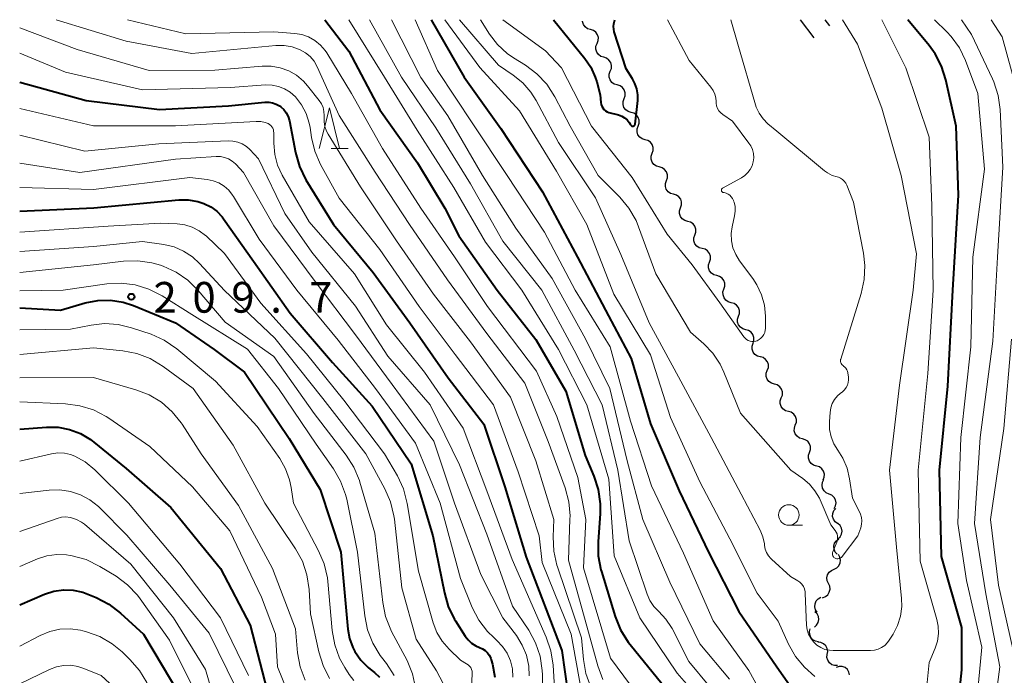
# Model space of a CAD drawing. Units: metres. Extents: x -76000 to -74000, y 25500 to 27000.
# Drawn here: x -76000 to -75880, y 26920 to 27000 of the extents above; entities that cross this region are included whole.
import ezdxf

# ---------------------------------------------------------------- set-up
doc = ezdxf.new("R2010")
doc.units = ezdxf.units.M
for name, color, linetype, lineweight in [('210100_道路縁(街区線)', 7, 'Continuous', 30), ('510200_細流', 7, 'Continuous', 30), ('633100_広葉樹林', 7, 'Continuous', 13), ('633200_針葉樹林', 7, 'Continuous', 13), ('710100_等高線(計曲線)', 7, 'Continuous', 40), ('710200_等高線(主曲線)', 7, 'Continuous', 13), ('731200_図化機測定による標高点', 7, 'Continuous', 40)]:
    doc.layers.add(name, color=color, linetype=linetype, lineweight=lineweight)
doc.styles.add('Style-WORKING', font='MS Gothic.ttf')

msp = doc.modelspace()

# ---------------------------------------------------------------- linework, layer by layer
at = {"layer": '210100_道路縁(街区線)', "linetype": 'Continuous', "lineweight": 30, "flags": 128}
for points in [[(-75903.05, 26997.8), (-75904.71, 27000)], [(-75901.13, 26999.25), (-75901.7, 27000)]]:
    msp.add_lwpolyline(points, dxfattribs=at)
at = {"layer": '510200_細流', "linetype": 'Continuous', "lineweight": 30, "flags": 128}
for points in [[(-75930.34, 26998.79), (-75930.69, 26998.9), (-75930.99, 26999.12), (-75931.2, 26999.42), (-75931.3, 26999.77), (-75931.3, 26999.82)], [(-75929.53, 26997.1), (-75929.4, 26997.44), (-75929.38, 26997.81), (-75929.49, 26998.16), (-75929.7, 26998.46), (-75929.99, 26998.68), (-75930.34, 26998.79)], [(-75928.72, 26995.41), (-75929.07, 26995.52), (-75929.37, 26995.74), (-75929.58, 26996.04), (-75929.68, 26996.39), (-75929.67, 26996.76), (-75929.53, 26997.1)], [(-75927.92, 26993.72), (-75927.78, 26994.06), (-75927.77, 26994.42), (-75927.87, 26994.78), (-75928.08, 26995.08), (-75928.37, 26995.3), (-75928.72, 26995.41)], [(-75927.08, 26992.04), (-75927.43, 26992.14), (-75927.73, 26992.35), (-75927.95, 26992.65), (-75928.06, 26993), (-75928.05, 26993.36), (-75927.93, 26993.71)], [(-75926.23, 26990.37), (-75926.1, 26990.71), (-75926.1, 26991.08), (-75926.21, 26991.43), (-75926.43, 26991.72), (-75926.73, 26991.94), (-75927.08, 26992.04)], [(-75925.38, 26988.69), (-75925.73, 26988.8), (-75926.03, 26989.01), (-75926.25, 26989.3), (-75926.36, 26989.65), (-75926.35, 26990.02), (-75926.23, 26990.37)], [(-75924.53, 26987.02), (-75924.4, 26987.37), (-75924.4, 26987.74), (-75924.51, 26988.08), (-75924.73, 26988.38), (-75925.03, 26988.59), (-75925.38, 26988.69)], [(-75923.68, 26985.35), (-75924.03, 26985.45), (-75924.33, 26985.66), (-75924.55, 26985.96), (-75924.66, 26986.31), (-75924.65, 26986.68), (-75924.53, 26987.02)], [(-75922.82, 26983.69), (-75922.7, 26984.03), (-75922.69, 26984.4), (-75922.81, 26984.75), (-75923.03, 26985.04), (-75923.33, 26985.25), (-75923.69, 26985.35)], [(-75921.95, 26982.03), (-75922.3, 26982.12), (-75922.6, 26982.33), (-75922.83, 26982.62), (-75922.94, 26982.97), (-75922.94, 26983.34), (-75922.82, 26983.69)], [(-75921.08, 26980.36), (-75920.96, 26980.71), (-75920.96, 26981.08), (-75921.07, 26981.43), (-75921.29, 26981.72), (-75921.59, 26981.93), (-75921.95, 26982.03)], [(-75920.21, 26978.7), (-75920.56, 26978.8), (-75920.87, 26979.01), (-75921.09, 26979.3), (-75921.2, 26979.65), (-75921.2, 26980.02), (-75921.08, 26980.36)], [(-75919.34, 26977.04), (-75919.22, 26977.39), (-75919.22, 26977.76), (-75919.33, 26978.1), (-75919.55, 26978.4), (-75919.85, 26978.6), (-75920.21, 26978.7)], [(-75918.47, 26975.38), (-75918.82, 26975.48), (-75919.13, 26975.69), (-75919.35, 26975.98), (-75919.46, 26976.33), (-75919.46, 26976.69), (-75919.34, 26977.04)], [(-75917.59, 26973.72), (-75917.47, 26974.07), (-75917.48, 26974.44), (-75917.59, 26974.79), (-75917.82, 26975.08), (-75918.12, 26975.28), (-75918.48, 26975.38)], [(-75916.71, 26972.07), (-75917.06, 26972.17), (-75917.36, 26972.37), (-75917.59, 26972.66), (-75917.71, 26973.01), (-75917.71, 26973.38), (-75917.59, 26973.72)], [(-75915.82, 26970.42), (-75915.7, 26970.77), (-75915.7, 26971.13), (-75915.82, 26971.48), (-75916.05, 26971.77), (-75916.35, 26971.98), (-75916.71, 26972.07)], [(-75914.93, 26968.77), (-75915.29, 26968.86), (-75915.59, 26969.07), (-75915.82, 26969.36), (-75915.93, 26969.71), (-75915.94, 26970.07), (-75915.82, 26970.42)], [(-75914.05, 26967.11), (-75913.93, 26967.46), (-75913.93, 26967.83), (-75914.05, 26968.18), (-75914.27, 26968.47), (-75914.58, 26968.67), (-75914.93, 26968.77)], [(-75913.16, 26965.46), (-75913.52, 26965.56), (-75913.82, 26965.76), (-75914.04, 26966.05), (-75914.16, 26966.4), (-75914.17, 26966.77), (-75914.05, 26967.11)], [(-75912.28, 26963.81), (-75912.16, 26964.16), (-75912.16, 26964.52), (-75912.28, 26964.87), (-75912.5, 26965.16), (-75912.81, 26965.37), (-75913.16, 26965.46)], [(-75911.39, 26962.16), (-75911.74, 26962.25), (-75912.05, 26962.46), (-75912.27, 26962.75), (-75912.39, 26963.1), (-75912.39, 26963.46), (-75912.28, 26963.81)], [(-75910.5, 26960.5), (-75910.39, 26960.85), (-75910.39, 26961.22), (-75910.51, 26961.57), (-75910.73, 26961.86), (-75911.04, 26962.06), (-75911.39, 26962.16)], [(-75909.62, 26958.85), (-75909.97, 26958.95), (-75910.28, 26959.15), (-75910.5, 26959.44), (-75910.62, 26959.79), (-75910.62, 26960.16), (-75910.5, 26960.5)], [(-75908.76, 26957.19), (-75908.63, 26957.53), (-75908.63, 26957.9), (-75908.74, 26958.25), (-75908.96, 26958.54), (-75909.26, 26958.75), (-75909.61, 26958.85)], [(-75907.9, 26955.52), (-75908.26, 26955.62), (-75908.56, 26955.83), (-75908.78, 26956.12), (-75908.89, 26956.47), (-75908.88, 26956.84), (-75908.76, 26957.19)], [(-75907.05, 26953.85), (-75906.92, 26954.19), (-75906.92, 26954.56), (-75907.03, 26954.91), (-75907.25, 26955.21), (-75907.55, 26955.42), (-75907.9, 26955.52)], [(-75906.19, 26952.18), (-75906.55, 26952.28), (-75906.85, 26952.49), (-75907.07, 26952.79), (-75907.18, 26953.14), (-75907.17, 26953.5), (-75907.05, 26953.85)], [(-75905.34, 26950.51), (-75905.21, 26950.86), (-75905.21, 26951.22), (-75905.32, 26951.57), (-75905.54, 26951.87), (-75905.84, 26952.08), (-75906.19, 26952.18)], [(-75904.48, 26948.85), (-75904.83, 26948.94), (-75905.13, 26949.15), (-75905.35, 26949.45), (-75905.47, 26949.8), (-75905.46, 26950.16), (-75905.34, 26950.51)], [(-75903.62, 26947.18), (-75903.49, 26947.53), (-75903.49, 26947.89), (-75903.6, 26948.24), (-75903.82, 26948.54), (-75904.12, 26948.74), (-75904.48, 26948.85)], [(-75902.75, 26945.51), (-75903.11, 26945.61), (-75903.41, 26945.82), (-75903.63, 26946.12), (-75903.74, 26946.47), (-75903.74, 26946.83), (-75903.62, 26947.18)], [(-75901.95, 26943.82), (-75901.82, 26944.16), (-75901.79, 26944.53), (-75901.89, 26944.88), (-75902.1, 26945.18), (-75902.39, 26945.41), (-75902.73, 26945.52)], [(-75901.22, 26942.1), (-75901.56, 26942.24), (-75901.83, 26942.49), (-75902.01, 26942.81), (-75902.07, 26943.17), (-75902.01, 26943.54), (-75901.85, 26943.86)], [(-75900.6, 26940.33), (-75900.43, 26940.65), (-75900.37, 26941.02), (-75900.44, 26941.38), (-75900.61, 26941.7), (-75900.88, 26941.95), (-75901.22, 26942.1)], [(-75900.2, 26938.5), (-75900.49, 26938.72), (-75900.7, 26939.02), (-75900.8, 26939.37), (-75900.78, 26939.74), (-75900.65, 26940.08), (-75900.41, 26940.36)], [(-75900.15, 26936.62), (-75899.88, 26936.88), (-75899.7, 26937.2), (-75899.64, 26937.56), (-75899.7, 26937.92), (-75899.87, 26938.25), (-75900.14, 26938.5)], [(-75900.23, 26934.75), (-75900.47, 26935.03), (-75900.61, 26935.37), (-75900.63, 26935.74), (-75900.54, 26936.09), (-75900.33, 26936.4), (-75900.04, 26936.62)], [(-75900.61, 26932.93), (-75900.28, 26933.09), (-75900.03, 26933.36), (-75899.87, 26933.69), (-75899.82, 26934.05), (-75899.9, 26934.41), (-75900.09, 26934.73)], [(-75901.29, 26931.18), (-75901.44, 26931.52), (-75901.48, 26931.88), (-75901.4, 26932.24), (-75901.2, 26932.55), (-75900.92, 26932.79), (-75900.58, 26932.92)], [(-75902.01, 26929.45), (-75901.66, 26929.58), (-75901.38, 26929.81), (-75901.19, 26930.12), (-75901.1, 26930.48), (-75901.14, 26930.85), (-75901.29, 26931.18)], [(-75902.66, 26927.69), (-75902.86, 26927.99), (-75902.96, 26928.35), (-75902.93, 26928.72), (-75902.8, 26929.06), (-75902.56, 26929.33), (-75902.24, 26929.52)], [(-75903.01, 26925.85), (-75902.74, 26926.1), (-75902.55, 26926.42), (-75902.48, 26926.78), (-75902.53, 26927.14), (-75902.69, 26927.47), (-75902.95, 26927.73)], [(-75902.52, 26924.08), (-75902.88, 26924.15), (-75903.2, 26924.33), (-75903.44, 26924.61), (-75903.58, 26924.95), (-75903.6, 26925.31), (-75903.51, 26925.67)], [(-75901.45, 26922.54), (-75901.39, 26922.9), (-75901.45, 26923.26), (-75901.62, 26923.58), (-75901.89, 26923.84), (-75902.22, 26923.99), (-75902.59, 26924.03)], [(-75900.18, 26921.16), (-75900.54, 26921.16), (-75900.89, 26921.28), (-75901.18, 26921.5), (-75901.39, 26921.81), (-75901.49, 26922.16), (-75901.46, 26922.53)], [(-75898.71, 26920.02), (-75898.79, 26920.38), (-75898.99, 26920.69), (-75899.27, 26920.92), (-75899.62, 26921.04), (-75899.99, 26921.05), (-75900.34, 26920.95)]]:
    msp.add_lwpolyline(points, dxfattribs=at)
at = {"layer": '633100_広葉樹林', "linetype": 'Continuous', "lineweight": 13}
msp.add_line((-75906.13, 26938.3), (-75904.46, 26938.3), dxfattribs=at)
msp.add_circle((-75906.13, 26939.55), 1.25, dxfattribs=at)
at = {"layer": '633200_針葉樹林', "linetype": 'Continuous', "lineweight": 13}
msp.add_line((-75962, 26984.26), (-75959.92, 26984.26), dxfattribs=at)
at = {"layer": '633200_針葉樹林', "linetype": 'Continuous', "lineweight": 13, "flags": 128}
msp.add_lwpolyline([(-75963.46, 26984.26), (-75962.21, 26989.26), (-75960.96, 26984.26)], dxfattribs=at)
at = {"layer": '710100_等高線(計曲線)', "linetype": 'Continuous', "lineweight": 40, "flags": 128}
for points, elevation in [([(-75962.75, 27000), (-75959.85, 26996.15), (-75956.04, 26989), (-75951.46, 26982.54), (-75948.1, 26977), (-75946.39, 26973.61), (-75941.72, 26967), (-75937.02, 26960.98), (-75933.33, 26954.67), (-75931, 26946.81), (-75929.94, 26944.3), (-75929.4, 26942.64), (-75929.16, 26940.91)], 180), ([(-75949.79, 27000), (-75945.75, 26993), (-75941.29, 26986.71), (-75936.18, 26979), (-75931.94, 26971), (-75928.16, 26963.84), (-75925.37, 26958.63), (-75923, 26950.67), (-75919.52, 26942.48), (-75915.93, 26935), (-75912.24, 26927.76), (-75907.58, 26921), (-75905, 26917.3)], 170), ([(-75934.86, 27000), (-75931.02, 26995.28), (-75930.29, 26994.19), (-75929.75, 26992.99), (-75929.58, 26992.42), (-75929.16, 26990.84), (-75929.08, 26989.89), (-75929.04, 26989.65), (-75928.96, 26989.43), (-75928.84, 26989.23), (-75928.69, 26989.04), (-75928.51, 26988.89), (-75928.3, 26988.77), (-75928.08, 26988.69), (-75926.9, 26988.37), (-75926.53, 26988.23), (-75926.19, 26988.03), (-75925.88, 26987.78), (-75925.63, 26987.47), (-75925.45, 26987.16), (-75925.42, 26987.12), (-75925.39, 26987.08), (-75925.35, 26987.05), (-75925.31, 26987.02), (-75925.26, 26987.01), (-75925.21, 26987), (-75925.15, 26987), (-75925.1, 26987.01), (-75925.06, 26987.03), (-75925.01, 26987.05), (-75924.97, 26987.09), (-75924.94, 26987.13), (-75924.91, 26987.17), (-75924.9, 26987.22), (-75924.89, 26987.26), (-75924.58, 26990.13), (-75924.57, 26990.84), (-75924.68, 26991.55), (-75924.91, 26992.22), (-75925.22, 26992.78), (-75926, 26994), (-75927.43, 26998.51), (-75927.5, 26998.84), (-75927.51, 26999.17), (-75927.47, 26999.5), (-75927.36, 27000)], 160), ([(-75886.23, 26909), (-75885, 26920.63), (-75885, 26925.81), (-75887.5, 26934.5), (-75887.73, 26945), (-75886.71, 26955.29), (-75886.12, 26967), (-75885.42, 26978.58), (-75885.71, 26987), (-75886.96, 26992.65), (-75887.48, 26994.31), (-75888.29, 26995.85), (-75889.02, 26996.86), (-75891.62, 27000)], 170), ([(-76000, 26992.38), (-75991.87, 26990.13), (-75982.95, 26989.05), (-75974.5, 26989.5), (-75970.07, 26989.93), (-75969.6, 26989.93), (-75969.14, 26989.85), (-75968.7, 26989.7), (-75968.29, 26989.47), (-75968.15, 26989.37), (-75967.78, 26989.02), (-75967.48, 26988.62), (-75967.25, 26988.17), (-75967.09, 26987.64), (-75966.34, 26983.78), (-75965.86, 26982.1), (-75965.06, 26980.46), (-75961.71, 26975), (-75956.85, 26969.15), (-75952.37, 26963), (-75947.72, 26956.28), (-75943.37, 26950.63), (-75940.78, 26943), (-75938.18, 26934.41), (-75933.83, 26923), (-75932.01, 26909.99)], 190), ([(-76000, 26976.63), (-75990.96, 26977.04), (-75980.58, 26978.01), (-75979.42, 26978.02)], 200), ([(-75979.42, 26978.02), (-75978.27, 26977.83), (-75977.52, 26977.58), (-75976.69, 26977.17), (-75975.94, 26976.62), (-75975.3, 26975.95), (-75975.12, 26975.7), (-75971.46, 26970.54), (-75967, 26964.2), (-75961.82, 26958.18), (-75957, 26952.82), (-75952.21, 26945.79), (-75949.56, 26937), (-75948.17, 26930.03), (-75947.69, 26928.36), (-75946.92, 26926.79), (-75946.8, 26926.61), (-75945.64, 26924.77), (-75945.28, 26924.3), (-75944.84, 26923.9), (-75944.34, 26923.59), (-75943.88, 26923.39), (-75943.52, 26923.23), (-75943.2, 26923.01), (-75942.92, 26922.74), (-75942.69, 26922.42), (-75942.51, 26922.07), (-75942.44, 26921.85), (-75942.31, 26921.35), (-75942.02, 26919.74)], 200), ([(-76000, 26964.82), (-75995, 26964.55), (-75992, 26965.43), (-75990.48, 26965.73), (-75988.93, 26965.77), (-75987.39, 26965.53), (-75986.11, 26965.11), (-75981, 26963), (-75976.26, 26959.74), (-75972.56, 26957), (-75967.13, 26948.87), (-75963.33, 26942.67), (-75960.79, 26935), (-75959.96, 26925.63), (-75959.75, 26924.48), (-75959.35, 26923.39), (-75959.1, 26922.9), (-75958.36, 26921.84), (-75957.46, 26920.93), (-75957.21, 26920.73), (-75956.68, 26920.32), (-75956.07, 26919.76)], 210), ([(-76000, 26950.04), (-75996.74, 26950.28), (-75995.31, 26950.27), (-75993.91, 26950), (-75992.58, 26949.5), (-75991.36, 26948.77), (-75990.94, 26948.45), (-75987, 26945.21), (-75981.55, 26940.45), (-75975.48, 26933), (-75971.89, 26926.11), (-75969.53, 26917)], 220), ([(-75929.16, 26940.91), (-75929.17, 26939.68), (-75929.42, 26936.3), (-75929.39, 26934.56), (-75929.06, 26932.85), (-75929.01, 26932.67), (-75927.32, 26927.14), (-75926.67, 26925.52), (-75925.75, 26924.04), (-75925.5, 26923.73), (-75921.64, 26919)], 180), ([(-76000, 26928.58), (-75996.99, 26929.87), (-75995.85, 26930.24), (-75994.66, 26930.41), (-75993.47, 26930.37), (-75992.29, 26930.12), (-75991.67, 26929.9), (-75990.66, 26929.48), (-75989.11, 26928.68), (-75987.68, 26927.58), (-75984.9, 26925), (-75980.45, 26917.55)], 230)]:
    msp.add_lwpolyline(points, dxfattribs=dict(at, elevation=elevation))
at = {"layer": '710200_等高線(主曲線)', "linetype": 'Continuous', "lineweight": 13, "flags": 128}
for points, elevation in [([(-75995.55, 27000), (-75987, 26997.36), (-75979, 26995.87), (-75968.74, 26996.85), (-75967.73, 26996.86), (-75966.73, 26996.69), (-75965.75, 26996.34), (-75965.11, 26995.97), (-75964.55, 26995.5), (-75964.07, 26994.94), (-75963.68, 26994.25), (-75961, 26988.3), (-75956.62, 26981.38), (-75952.43, 26975), (-75947.77, 26968.23), (-75943, 26961.69), (-75938.35, 26955.65), (-75935.5, 26948.5), (-75933.44, 26942.86), (-75932.99, 26941.17), (-75932.83, 26939.44), (-75932.84, 26939.02), (-75933.04, 26934.02), (-75929.43, 26921.12), (-75928.82, 26919.49)], 184), ([(-75986.85, 27000), (-75979.73, 26998.27), (-75969, 26998.53), (-75966.43, 26998.33), (-75965.57, 26998.19), (-75964.74, 26997.9), (-75963.97, 26997.46), (-75963.3, 26996.91), (-75962.72, 26996.24), (-75962.52, 26995.94), (-75959.51, 26991), (-75955.73, 26984.27), (-75951.03, 26977), (-75946.94, 26971.06), (-75942.89, 26965), (-75936.91, 26957.09), (-75934.45, 26951.55), (-75931.89, 26944.11), (-75930.91, 26939), (-75931.2, 26933.1), (-75927.91, 26922.09), (-75923, 26915.47)], 182), ([(-75959.84, 27000), (-75955.47, 26993), (-75951.5, 26986.5)], 178), ([(-75957.31, 27000), (-75953.42, 26993), (-75949.21, 26986.79), (-75945, 26979.96), (-75941.02, 26972.98), (-75936.26, 26967), (-75932.33, 26959.67), (-75928.92, 26953), (-75927, 26945), (-75925.6, 26936.4), (-75923.42, 26929.9), (-75923.08, 26929.1), (-75922.6, 26928.38), (-75922, 26927.75), (-75921.14, 26926.85), (-75920.45, 26925.81), (-75920.39, 26925.68), (-75918.32, 26921.68), (-75915.79, 26918.59)], 176), ([(-75954.64, 27000), (-75951.06, 26992.94), (-75947.75, 26988.25), (-75943.52, 26981), (-75939.43, 26974.57), (-75935, 26968.41), (-75930.96, 26961.04), (-75927.99, 26955), (-75925.85, 26946.15), (-75923.95, 26939), (-75920.67, 26931.33), (-75917, 26923.83), (-75913.39, 26919.5)], 174), ([(-75951.72, 27000), (-75949, 26993.8), (-75944.7, 26987.3), (-75940.49, 26981), (-75935.94, 26974.06), (-75932.22, 26967), (-75927.94, 26960.06), (-75925.46, 26951), (-75922.88, 26943.12), (-75919, 26934.87), (-75915.37, 26926.63), (-75911, 26920.55), (-75906.89, 26913.11)], 172), ([(-75948.1, 27000), (-75943.83, 26994.17), (-75939, 26988.88), (-75934.5, 26981.5), (-75930.79, 26975), (-75927.48, 26966.52), (-75923, 26959.11), (-75920.57, 26951.43), (-75917, 26943.6), (-75913.35, 26936.65), (-75909.99, 26930.01), (-75907.42, 26926.58), (-75906.17, 26923.79)], 168), ([(-75946.31, 27000), (-75941.56, 26994.44), (-75939.77, 26993.23), (-75938.6, 26992.29), (-75937.6, 26991.15), (-75936.96, 26990.12), (-75934.23, 26985), (-75929.74, 26978.26), (-75926.65, 26971.35), (-75923.19, 26963), (-75919.59, 26956.41), (-75915.62, 26949), (-75911.93, 26942.07), (-75909.65, 26937.7), (-75909.31, 26936.88), (-75909.11, 26936.01), (-75909.09, 26935.82), (-75909.01, 26935.38), (-75908.86, 26934.96), (-75908.63, 26934.57), (-75908.34, 26934.23), (-75908.26, 26934.15), (-75905.94, 26932.06), (-75905.05, 26931.53)], 166), ([(-75943.78, 27000), (-75942.66, 26998.23), (-75941.68, 26996.96), (-75940.5, 26995.88), (-75939.75, 26995.36), (-75938.26, 26994.44), (-75936.87, 26993.39), (-75935.67, 26992.12), (-75934.68, 26990.58), (-75932.8, 26987), (-75929.4, 26981), (-75926.75, 26978.34), (-75925.64, 26977), (-75924.77, 26975.48), (-75924.46, 26974.73), (-75922.36, 26969), (-75918.14, 26961.86), (-75916.51, 26960.43), (-75915.41, 26959.28), (-75914.52, 26957.95), (-75914.06, 26956.99), (-75912.02, 26951.98), (-75905.88, 26945), (-75904.44, 26944), (-75903.62, 26943.32), (-75902.94, 26942.51), (-75902.4, 26941.59), (-75902.31, 26941.39), (-75901, 26938.33), (-75900.48, 26937.66), (-75900.34, 26937.45), (-75900.25, 26937.23), (-75900.19, 26936.98), (-75900.18, 26936.74), (-75900.2, 26936.49), (-75900.28, 26936.25), (-75900.29, 26936.22), (-75900.78, 26935.07), (-75900.81, 26934.97), (-75900.82, 26934.86), (-75900.82, 26934.75), (-75900.8, 26934.65), (-75900.76, 26934.55), (-75900.7, 26934.45), (-75900.63, 26934.37), (-75900.54, 26934.31), (-75900.49, 26934.28), (-75900.39, 26934.23), (-75900.27, 26934.21), (-75900.15, 26934.2), (-75900.04, 26934.22), (-75899.92, 26934.25), (-75899.82, 26934.3), (-75899.72, 26934.38), (-75899.64, 26934.47), (-75897.71, 26937), (-75897.35, 26938), (-75897.25, 26938.41), (-75897.22, 26938.83), (-75897.26, 26939.25), (-75897.37, 26939.65), (-75897.5, 26939.94), (-75898.38, 26941.62)], 164), ([(-75941.04, 27000), (-75935.82, 26996.18), (-75933.86, 26994.14), (-75930.21, 26987), (-75925.27, 26980.73), (-75921, 26973.83), (-75917.91, 26970.09)], 162), ([(-75910.45, 26983.66), (-75910.57, 26984.15), (-75910.78, 26984.61), (-75911, 26984.95), (-75913, 26987.61), (-75914.2, 26988.43), (-75914.45, 26988.64), (-75914.67, 26988.89), (-75914.83, 26989.17), (-75914.95, 26989.48), (-75915, 26989.8), (-75915.01, 26990), (-75915.05, 26990.47), (-75915.16, 26990.93), (-75915.36, 26991.36), (-75915.64, 26991.77), (-75918.31, 26995), (-75920.96, 27000)], 162), ([(-75898.38, 26941.62), (-75898.72, 26943.96), (-75899.03, 26945.27), (-75899.56, 26946.5), (-75900.16, 26947.44), (-75900.64, 26948.22), (-75900.97, 26949.07), (-75901.16, 26949.97), (-75901.18, 26950.94), (-75901.1, 26952.05), (-75901.01, 26952.61), (-75900.83, 26953.15), (-75900.55, 26953.64), (-75900.2, 26954.08), (-75899.87, 26954.38), (-75899.6, 26954.59), (-75899.35, 26954.82), (-75899.14, 26955.09), (-75898.99, 26955.4), (-75898.89, 26955.72), (-75898.85, 26956.06), (-75898.87, 26956.36), (-75898.93, 26956.89), (-75898.97, 26957.09), (-75899.05, 26957.28), (-75899.16, 26957.46), (-75899.3, 26957.61), (-75899.46, 26957.73), (-75899.48, 26957.75), (-75899.58, 26957.82), (-75899.67, 26957.91), (-75899.74, 26958.02), (-75899.79, 26958.14), (-75899.81, 26958.26), (-75899.82, 26958.39), (-75899.81, 26958.51), (-75899.79, 26958.58), (-75897.29, 26966.57), (-75896.92, 26968.27), (-75896.84, 26970.01), (-75897.02, 26971.5), (-75898.26, 26977.74), (-75899.07, 26979.8), (-75899.19, 26980.05), (-75899.36, 26980.29), (-75899.57, 26980.49), (-75899.81, 26980.65), (-75900.08, 26980.76), (-75900.24, 26980.81), (-75900.85, 26981), (-75901.42, 26981.3), (-75901.78, 26981.56), (-75907.61, 26986.39), (-75908.7, 26987.3), (-75909.28, 26987.9), (-75909.75, 26988.58), (-75910.1, 26989.34), (-75910.18, 26989.59), (-75912.37, 26997), (-75913.21, 27000)], 164), ([(-75905.05, 26931.53), (-75904.78, 26931.34), (-75904.55, 26931.1), (-75904.36, 26930.82), (-75904.23, 26930.52), (-75904.15, 26930.19), (-75904.12, 26929.97), (-75903.96, 26926.09), (-75903.89, 26925.53), (-75903.72, 26925), (-75903.46, 26924.5), (-75903.12, 26924.05), (-75902.71, 26923.67), (-75902.24, 26923.37), (-75901.72, 26923.15), (-75901.17, 26923.03), (-75900.74, 26923), (-75897.65, 26923), (-75896.16, 26923), (-75895.69, 26923.04), (-75895.24, 26923.16), (-75894.81, 26923.36), (-75894.42, 26923.63), (-75894.09, 26923.97), (-75893.88, 26924.26), (-75893.4, 26925), (-75892.85, 26926.06), (-75892.49, 26927.19), (-75892.34, 26928.37), (-75892.37, 26929.36), (-75893, 26935.62), (-75893.83, 26945), (-75892.62, 26955.38), (-75890.97, 26967), (-75890.57, 26971.43), (-75892.41, 26981), (-75894.79, 26989.21), (-75897.75, 26997), (-75899.58, 27000)], 166), ([(-75889.6, 26915.45), (-75889, 26921.56), (-75888.27, 26923.28), (-75887.99, 26924.16), (-75887.86, 26925.07), (-75887.89, 26925.99), (-75888.06, 26926.8), (-75890.1, 26933.9), (-75890.36, 26945), (-75889.17, 26956.83), (-75888.5, 26967), (-75888.69, 26977.31), (-75889, 26985.66), (-75891.86, 26994.14), (-75894.78, 27000)], 168), ([(-75883, 26919.07), (-75882.59, 26923.41), (-75884.46, 26931.54), (-75885.49, 26938.51), (-75885.16, 26949), (-75883.92, 26960.08), (-75883.66, 26971), (-75882.26, 26981.74), (-75883.05, 26991), (-75884.57, 26995.01), (-75885.31, 26996.55), (-75886.32, 26997.94), (-75886.84, 26998.5), (-75888.35, 27000)], 172), ([(-75881.24, 26960.76), (-75880.66, 26971), (-75880, 26982), (-75880.34, 26989.03), (-75880.58, 26990.75), (-75881.11, 26992.41), (-75881.28, 26992.79), (-75883.82, 26998.18), (-75885.07, 27000)], 174), ([(-75877.94, 26990.06), (-75880.11, 26997.89), (-75881.42, 27000)], 176), ([(-76000, 26998.99), (-75993, 26996.38), (-75984.19, 26993.81), (-75976.18, 26993.82), (-75970.41, 26994.33), (-75969.31, 26994.33), (-75968.22, 26994.14), (-75967.17, 26993.76), (-75966.21, 26993.21), (-75965.37, 26992.5), (-75964.87, 26991.94), (-75963.45, 26990.14), (-75963.18, 26989.73), (-75962.98, 26989.27), (-75962.87, 26988.79), (-75962.84, 26988.3), (-75962.85, 26988.13), (-75962.85, 26987.54), (-75962.75, 26986.95), (-75962.55, 26986.4), (-75962.36, 26986.04), (-75958.39, 26979.61), (-75954.01, 26973), (-75949.48, 26966.52), (-75945, 26960.7), (-75940.09, 26953.91), (-75937, 26946.17), (-75934.8, 26939), (-75934.9, 26936.88), (-75934.82, 26935.13), (-75934.45, 26933.43), (-75934.38, 26933.22), (-75931.44, 26924.56), (-75931.2, 26921.91), (-75930.9, 26920.19), (-75930.3, 26918.55)], 186), ([(-76000, 26995.91), (-75994.41, 26993.59), (-75985, 26991.43), (-75974.26, 26991.74), (-75969.99, 26992.03), (-75969.2, 26992.01), (-75968.42, 26991.86), (-75967.68, 26991.57), (-75967.01, 26991.16), (-75966.36, 26990.58), (-75965.61, 26989.62), (-75965.04, 26988.54), (-75964.66, 26987.37), (-75964.56, 26986.86), (-75964.38, 26985.63)], 188), ([(-76000, 26989.15), (-75991, 26987.06), (-75981, 26987.06), (-75971.13, 26987.58), (-75970.59, 26987.57), (-75970.06, 26987.45), (-75969.69, 26987.31), (-75969.51, 26987.21)], 192), ([(-75969.51, 26987.21), (-75969.35, 26987.08), (-75969.22, 26986.93), (-75969.11, 26986.75), (-75969.04, 26986.56), (-75969.01, 26986.36), (-75969, 26986.25), (-75969, 26984.92), (-75968.88, 26983.56), (-75968.53, 26982.24), (-75967.97, 26981.03), (-75964.69, 26975.31), (-75959.13, 26969), (-75955.24, 26962.76), (-75950.6, 26957), (-75945.87, 26950.13), (-75943, 26942.51), (-75939.88, 26934.12), (-75935.73, 26924.63), (-75935.17, 26922.98), (-75934.91, 26921.22), (-75934.29, 26910.92)], 192), ([(-76000, 26985.92), (-75992.04, 26983.96), (-75983, 26984.85), (-75974.57, 26985.21), (-75973.97, 26985.19), (-75973.38, 26985.06), (-75972.83, 26984.83), (-75972.32, 26984.51), (-75971.92, 26984.14), (-75970.84, 26983), (-75967.65, 26976.35), (-75964.36, 26971.64), (-75959, 26965.05), (-75955.08, 26958.92), (-75949.89, 26953), (-75946.34, 26945.66), (-75943, 26937.22), (-75939.84, 26928.42), (-75937.88, 26925.48), (-75937.05, 26923.95), (-75936.49, 26922.3), (-75936.23, 26920.58), (-75936.21, 26920.02), (-75936.13, 26909.54)], 194), ([(-75964.38, 26985.63), (-75963.97, 26983.94), (-75963.27, 26982.34), (-75961, 26978.2), (-75956.06, 26971.94), (-75951.26, 26965), (-75946.87, 26959.13), (-75942.17, 26953), (-75939.17, 26944.83), (-75936.59, 26937), (-75936.24, 26933.76), (-75932.7, 26925), (-75930.53, 26913)], 188), ([(-75951.5, 26986.5), (-75947, 26979.53), (-75943.14, 26972.86), (-75938.7, 26967), (-75934.24, 26959.76), (-75930.77, 26953), (-75928.09, 26943.91), (-75927.44, 26934.56), (-75924.32, 26927), (-75919.77, 26920.23), (-75918.35, 26918.62)], 178), ([(-76000, 26982.5), (-75992.67, 26981.33), (-75981, 26982.96), (-75976.01, 26983.31), (-75975.49, 26983.3), (-75974.99, 26983.2), (-75974.51, 26983.01), (-75974.06, 26982.75), (-75973.68, 26982.41), (-75973.63, 26982.37), (-75972.67, 26981.33), (-75969, 26974.83), (-75963.95, 26968.05), (-75959, 26961.55), (-75954.54, 26955.46), (-75949.45, 26948.55), (-75946.95, 26941), (-75943.71, 26932.29), (-75941.02, 26927), (-75939.38, 26924.82), (-75938.66, 26923.68), (-75938.16, 26922.43), (-75937.87, 26921.11), (-75937.82, 26919.9)], 196), ([(-75917.91, 26970.09), (-75914.55, 26965.45), (-75911.62, 26961.29), (-75911.47, 26961.11), (-75911.29, 26960.96), (-75911.09, 26960.85), (-75910.86, 26960.77), (-75910.63, 26960.72), (-75910.4, 26960.73), (-75910.16, 26960.77), (-75910, 26960.82), (-75909.75, 26960.95), (-75909.53, 26961.12), (-75909.33, 26961.33), (-75909.18, 26961.57), (-75909.07, 26961.83), (-75909.01, 26962.11), (-75909, 26962.32), (-75909, 26963.8), (-75909.12, 26965.14), (-75909.46, 26966.43), (-75910.03, 26967.65), (-75910.54, 26968.42), (-75912.16, 26970.58), (-75912.62, 26971.33), (-75912.95, 26972.15), (-75913.13, 26973.02), (-75913.16, 26973.9), (-75913.05, 26974.72), (-75912.75, 26976.07), (-75912.67, 26976.62), (-75912.7, 26977.18), (-75912.82, 26977.73), (-75912.88, 26977.9), (-75912.89, 26977.95), (-75913.01, 26978.18), (-75913.15, 26978.39), (-75913.34, 26978.57), (-75913.55, 26978.71), (-75913.78, 26978.82), (-75914.03, 26978.89), (-75914.1, 26978.9), (-75914.15, 26978.91), (-75914.2, 26978.92), (-75914.24, 26978.95), (-75914.28, 26978.98), (-75914.31, 26979.02), (-75914.34, 26979.07), (-75914.35, 26979.12), (-75914.36, 26979.17), (-75914.36, 26979.22), (-75914.35, 26979.26), (-75914.33, 26979.31), (-75914.3, 26979.35), (-75914.27, 26979.39), (-75914.23, 26979.42), (-75914.21, 26979.43), (-75911.91, 26980.7), (-75911.49, 26980.98), (-75911.13, 26981.33), (-75910.84, 26981.73), (-75910.61, 26982.18), (-75910.47, 26982.66), (-75910.42, 26983.16), (-75910.45, 26983.66)], 162), ([(-76000, 26979.5), (-75991, 26979.27), (-75979.25, 26980.75), (-75977.13, 26980.5)], 198), ([(-75977.13, 26980.5), (-75976.39, 26980.35), (-75975.68, 26980.08), (-75975.04, 26979.68), (-75974.48, 26979.19), (-75974.01, 26978.59), (-75973.9, 26978.43), (-75970.78, 26973.22), (-75966.19, 26967), (-75961.12, 26960.88), (-75956.56, 26955), (-75951.69, 26948.31), (-75948.67, 26941), (-75946.22, 26931.78), (-75944.77, 26928.26), (-75943.96, 26926.71), (-75942.91, 26925.33), (-75942.14, 26924.58), (-75941.76, 26924.24), (-75941.06, 26923.51), (-75940.51, 26922.67), (-75940.1, 26921.74), (-75939.87, 26920.76), (-75939.81, 26919.75)], 198), ([(-76000, 26974.07), (-75989.2, 26974.8), (-75982.83, 26975.17), (-75980.79, 26975.09), (-75979.84, 26974.96), (-75978.94, 26974.68), (-75978.09, 26974.24), (-75977.34, 26973.66), (-75977.26, 26973.6), (-75975, 26971.45), (-75970.59, 26965.41), (-75965, 26959.21), (-75960.43, 26953.57), (-75955.46, 26947), (-75953.91, 26944.32), (-75953.17, 26942.74)], 202), ([(-76000, 26971.69), (-75991, 26972.3), (-75985, 26972.92), (-75982.41, 26972.55), (-75981.16, 26972.26), (-75979.99, 26971.76), (-75978.92, 26971.06), (-75978.05, 26970.26), (-75975, 26966.95), (-75968.87, 26961.13), (-75963, 26953.77), (-75957.77, 26947), (-75955.44, 26942.75), (-75954.74, 26941.15), (-75954.33, 26939.46), (-75954.27, 26939.02), (-75953.36, 26930.64), (-75951.6, 26924.4), (-75949.12, 26920.54), (-75948.31, 26919), (-75947.78, 26917.34)], 204), ([(-76000, 26969.13), (-75991, 26970.1), (-75987.32, 26970.53), (-75985.58, 26970.58), (-75983.86, 26970.33), (-75982.8, 26970.02), (-75982.48, 26969.9), (-75980.9, 26969.18), (-75979.47, 26968.19), (-75978.22, 26966.95), (-75974.93, 26963.07), (-75969, 26958.89), (-75964.07, 26951.93), (-75960.15, 26946.84), (-75959.21, 26945.37), (-75958.54, 26943.76)], 206), ([(-76000, 26966.91), (-75994.68, 26967), (-75989.37, 26967.75), (-75987.63, 26967.85), (-75985.9, 26967.64), (-75984.23, 26967.13), (-75982.62, 26966.31), (-75979, 26964.02), (-75972.2, 26959.8), (-75968.41, 26955), (-75963.81, 26948.19), (-75961.7, 26945.2), (-75960.83, 26943.69), (-75960.23, 26942.05), (-75960.09, 26941.46), (-75958.76, 26935), (-75957.89, 26927.23), (-75957.55, 26925.52), (-75956.92, 26923.9), (-75956.01, 26922.41), (-75955.84, 26922.18), (-75955.23, 26921.41), (-75954.28, 26919.94)], 208), ([(-76000, 26962.13), (-75993.78, 26962.22), (-75991.27, 26962.73), (-75989.64, 26962.91), (-75988, 26962.81), (-75986.34, 26962.41), (-75983.97, 26961.6), (-75982.38, 26960.89), (-75980.81, 26959.82), (-75976.1, 26955.9), (-75971, 26950.35), (-75968.27, 26946.44), (-75967.55, 26945.19), (-75967.06, 26943.84), (-75966.87, 26942.92), (-75966.58, 26941), (-75963.52, 26935.19), (-75962.84, 26933.58), (-75962.45, 26931.88), (-75962.4, 26931.42), (-75961.86, 26925.44), (-75961.55, 26923.72), (-75960.95, 26922.09), (-75960.32, 26920.94), (-75959.78, 26920.09), (-75959.21, 26919.36)], 212), ([(-75881.44, 26913), (-75880.39, 26921), (-75882.09, 26929.91), (-75883.49, 26938.51), (-75882.77, 26949), (-75881.24, 26960.76)], 174), ([(-75878.41, 26921.59), (-75880.54, 26931), (-75881.52, 26939), (-75879.9, 26950.1), (-75878.96, 26961)], 176), ([(-76000, 26959.15), (-75991, 26959.94), (-75987.42, 26959.59), (-75985.71, 26959.27), (-75984.08, 26958.65), (-75982.47, 26957.68), (-75978.83, 26955), (-75973.94, 26948.06), (-75970.07, 26941), (-75966.34, 26935.42), (-75965.5, 26933.9), (-75964.94, 26932.24), (-75964.67, 26930.46), (-75964.5, 26927.5), (-75963.49, 26922.83), (-75962.98, 26921.16), (-75962.18, 26919.61)], 214), ([(-76000, 26956.3), (-75991, 26956.32), (-75985.83, 26954.83), (-75984.2, 26954.2), (-75982.71, 26953.3), (-75981.4, 26952.15), (-75980.3, 26950.79), (-75980.19, 26950.62), (-75977.86, 26947), (-75973.29, 26940.71), (-75969.15, 26933), (-75966.36, 26925.64), (-75966.09, 26922.71), (-75965.77, 26921), (-75965.16, 26919.37)], 216), ([(-76000, 26953.34), (-75994.4, 26953.12)], 218), ([(-75994.4, 26953.12), (-75992.67, 26952.89), (-75991.01, 26952.38), (-75989.46, 26951.58), (-75989.14, 26951.37), (-75984.1, 26947.9), (-75978.92, 26943), (-75974.37, 26937.63), (-75970.5, 26929.5), (-75968.77, 26925), (-75968.55, 26921), (-75965.2, 26912.8)], 218), ([(-76000, 26946.12), (-75996.12, 26947.02), (-75995.34, 26947.13), (-75994.55, 26947.1), (-75993.78, 26946.93), (-75993.26, 26946.74), (-75992, 26946.04), (-75990.81, 26945.05), (-75986.73, 26941), (-75980.46, 26933.54), (-75975.51, 26927), (-75972.06, 26919.94)], 222), ([(-75958.54, 26943.76), (-75958.47, 26943.54), (-75956.66, 26937.34), (-75955.69, 26928.87), (-75955.35, 26927.16), (-75954.71, 26925.54), (-75954.61, 26925.34), (-75952.73, 26921.78), (-75952.06, 26920.17), (-75951.68, 26918.47)], 206), ([(-76000, 26942.16), (-75996.39, 26942.58), (-75995.09, 26942.62), (-75993.8, 26942.43), (-75992.56, 26942.02), (-75991.42, 26941.4), (-75990.4, 26940.59), (-75990.22, 26940.41), (-75986.92, 26937.08), (-75981.68, 26931), (-75976.89, 26925.11), (-75973.59, 26918.41)], 224), ([(-75953.17, 26942.74), (-75952.7, 26940.96), (-75951.31, 26932.69), (-75949.53, 26926.39), (-75949.08, 26925.21), (-75948.44, 26924.13), (-75947.6, 26923.16), (-75946.19, 26921.81), (-75945.46, 26921.4), (-75945.26, 26921.27), (-75945.09, 26921.11), (-75944.96, 26920.92), (-75944.85, 26920.71), (-75944.79, 26920.49), (-75944.76, 26920.26), (-75944.76, 26920.16), (-75945.29, 26909)], 202), ([(-76000, 26937.52), (-75995.41, 26939.14), (-75994.9, 26939.27), (-75994.38, 26939.31), (-75993.86, 26939.26), (-75993.68, 26939.22), (-75993.05, 26939), (-75992.46, 26938.68), (-75992.11, 26938.41), (-75986.45, 26933.55), (-75981.24, 26927), (-75977.32, 26920.68), (-75974.3, 26910.36)], 226), ([(-76000, 26933.26), (-75997.83, 26934.18), (-75996.67, 26934.55), (-75995.48, 26934.72), (-75994.27, 26934.68), (-75993.83, 26934.61), (-75993.58, 26934.57), (-75991.9, 26934.1), (-75990.2, 26933.27), (-75988.23, 26932.07), (-75986.83, 26931.03), (-75985.63, 26929.77), (-75985.29, 26929.33), (-75981.71, 26924.29), (-75978.08, 26917)], 228), ([(-76000, 26923.54), (-75997.5, 26924.84), (-75996.33, 26925.32), (-75995.1, 26925.6), (-75993.83, 26925.65), (-75992.58, 26925.48), (-75992.28, 26925.41), (-75991.86, 26925.3), (-75990.22, 26924.7), (-75988.71, 26923.83), (-75987.51, 26922.84), (-75986.54, 26921.9), (-75985.39, 26920.58), (-75984.49, 26919.09), (-75984.2, 26918.44), (-75981.45, 26911.62), (-75977.4, 26900.2), (-75975.6, 26890.7)], 232), ([(-75906.17, 26923.79), (-75905.33, 26922.29), (-75904.24, 26920.96), (-75902.94, 26919.84)], 168), ([(-76000, 26918.94), (-75996.35, 26920.71), (-75995.52, 26921.03), (-75994.65, 26921.19), (-75993.77, 26921.21), (-75992.89, 26921.07), (-75992.17, 26920.83), (-75990.06, 26919.94), (-75987.49, 26917.6), (-75986.31, 26916.31), (-75985.37, 26914.84), (-75985.03, 26914.11), (-75983.5, 26910.5), (-75979.55, 26899), (-75975.74, 26883), (-75974.3, 26873.7), (-75973, 26866.55), (-75973.44, 26855), (-75973.27, 26844.73), (-75972.73, 26835), (-75971.61, 26824.39), (-75968.48, 26815), (-75964.29, 26805.71)], 234)]:
    msp.add_lwpolyline(points, dxfattribs=dict(at, elevation=elevation))
at = {"layer": '731200_図化機測定による標高点', "linetype": 'Continuous', "lineweight": 40}
msp.add_circle((-75986.38, 26966.18, 209.73), 0.375, dxfattribs=at)

# ---------------------------------------------------------------- texts
at = {"layer": '731200_図化機測定による標高点', "linetype": 'Continuous', "lineweight": 40, "style": 'Style-WORKING'}
for s, p in [('2', (-75983.67, 26964.24, -10)), ('0', (-75978.92, 26964.24, -10)), ('9', (-75974.17, 26964.24, -10)), ('7', (-75964.67, 26964.24, -10)), ('.', (-75969.42, 26964.24, -10))]:
    msp.add_text(s, height=3.75, dxfattribs=at).set_placement(p)

doc.saveas('drawing.dxf')
